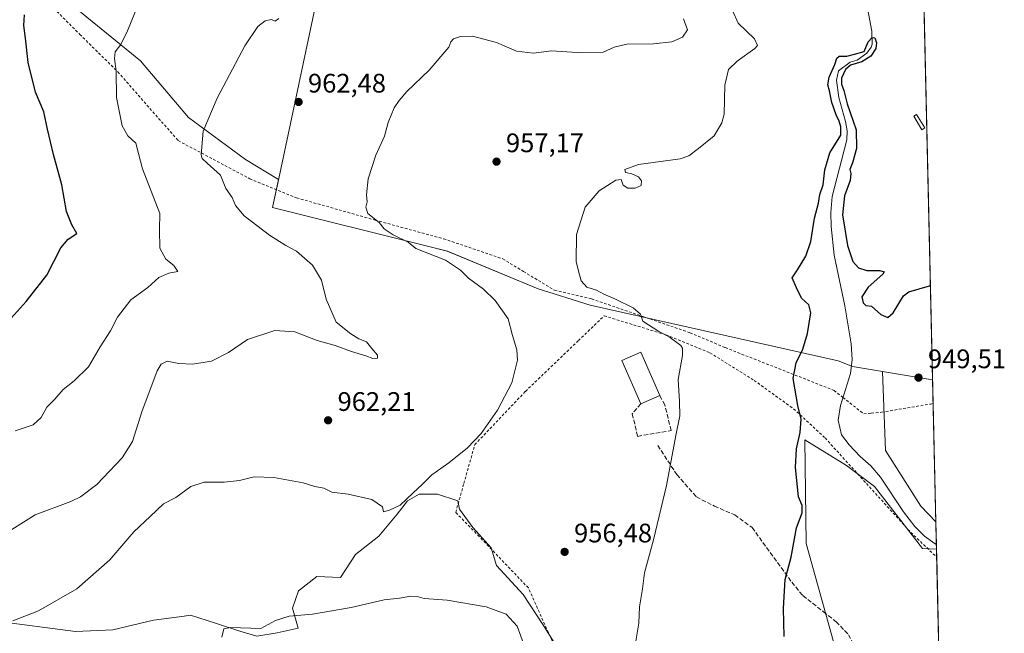
# Model space of a CAD drawing. Units: metres. Extents: x 655101 to 658571, y 4734802 to 4737193.
# Drawn here: x 658197 to 658565, y 4735877 to 4736106 of the extents above; entities that cross this region are included whole.
import ezdxf

# ---------------------------------------------------------------- set-up
doc = ezdxf.new("R2010")
doc.units = ezdxf.units.M
doc.header["$MEASUREMENT"] = 0
doc.linetypes.add('DGN Style 2', pattern=[1.6480167562047852, 0.988810053722871, -0.6592067024819142])
doc.linetypes.add('DGN Style 3', pattern=[2.307223458686699, 1.648016756204785, -0.6592067024819142])
for name, color, linetype, lineweight in [('Alambrada', 7, 'DGN Style 2', 0), ('Comarca CxS', 21, 'Continuous', 0), ('Comunidad Autónoma CxS', 142, 'Continuous', 0), ('Corriente natural lineal', 142, 'Continuous', 13), ('Curva de nivel maestra', 30, 'Continuous', 30), ('Curva de nivel normal', 30, 'Continuous', 0), ('Edificación Cxs', 1, 'Continuous', 13), ('Entidad de ámbito territorial', 7, 'Continuous', 0), ('Entidad de ámbito territorial CxS', 92, 'Continuous', 0), ('Estanque Cxs', 5, 'Continuous', 0), ('Matorral CxS', 135, 'Continuous', 0), ('Municipio', 91, 'Continuous', 13), ('Municipio CxS', 4, 'Continuous', 0), ('Muro lineal', 1, 'DGN Style 3', 13), ('Pastizal CxS', 92, 'Continuous', 0), ('Provincia CxS', 1, 'Continuous', 0), ('Punto de cota en terreno', 7, 'Continuous', 0), ('Rótulo de punto de cota en terreno', 7, 'Continuous', 0), ('Senda', 7, 'DGN Style 3', 0)]:
    doc.layers.add(name, color=color, linetype=linetype, lineweight=lineweight)
doc.styles.add('Style-Arial', font='txt')

# ---------------------------------------------------------------- blocks, each defined once
blk = doc.blocks.new('*U13')
at = {"layer": 'Pastizal CxS', "color": 92, "linetype": 'Continuous', "lineweight": 0}
for points in [[(658516.8779999996, 4736907.900699999, 974.2145000000019), (658539.6388999998, 4735918.3607, 947.0381999999954), (658534.0299000005, 4735924.1961, 947.0276000000014), (658520.7871000003, 4735945.013699999, 948.2921999999963), (658519.6284999996, 4735974.6065, 949.6710000000021), (658508.4515000005, 4735976.4661, 947.6165000000037), (658503.0916999998, 4735978.566099999, 948.3294000000025), (658410.4024999999, 4735999.4463, 956.0363000000071), (658390.6527000006, 4736005.6863, 957.0436999999948), (658390.4227, 4736005.7863, 957.047900000005), (658357.0931000002, 4736019.646299999, 958.9233999999997), (658349.1233000001, 4736021.636299999, 959.136599999998), (658291.7537000002, 4736035.906500001, 963.1772000000057), (658294.0000999998, 4736046.443299999, 962.4094999999943), (658281.5944999997, 4736053.886700001, 963.5285000000005), (658260.3491000002, 4736069.541099999, 965.6172999999982), (658242.4584999997, 4736090.786499999, 968.5583999999944), (658218.9769000001, 4736109.795499999, 972.5399000000034)], [(658187.5187999997, 4735881.404100001, 960.5693000000028), (658218.1564999997, 4735877.4409, 958.1154999999999), (658232.1145000001, 4735877.951500001, 957.2927999999956), (658247.2253000002, 4735881.682499999, 956.5377000000008), (658258.7720999997, 4735883.160700001, 956.2302999999956), (658261.1363000004, 4735883.463500001, 956.204199999993), (658270.4628999997, 4735880.454700001, 955.5948999999965), (658279.5721000005, 4735877.516100001, 955.0274999999965), (658285.8781000003, 4735875.624299999, 954.6915000000008), (658293.4458999997, 4735876.8861, 954.6153999999952), (658301.3369000005, 4735878.579100001, 953.950800000006), (658299.1561000004, 4735886.1259, 956.1533000000054), (658301.4631000003, 4735892.5667, 957.3316000000051), (658308.2560999999, 4735897.9005, 957.8616999999941), (658317.1611000003, 4735897.591499999, 956.5771999999997), (658322.7329000002, 4735906.197699999, 958.3894), (658331.5006999997, 4735913.0867, 958.6910999999964), (658338.3897000002, 4735921.2279, 959.7053000000016), (658342.1475000001, 4735926.2379, 959.9519), (658346.5312999999, 4735928.742900001, 959.6444999999949), (658353.4203000005, 4735928.742900001, 959.175000000003), (658360.9354999998, 4735926.237700001, 958.7299999999959), (658361.5619000001, 4735923.1065, 958.3696000000054), (658366.5719, 4735916.217499999, 957.441300000006), (658373.4606999997, 4735908.702299999, 956.7290000000067), (658375.4267999995, 4735902.117699999, 956.0972999999941), (658385.3695, 4735891.189099999, 955.6129999999977), (658392.7643999998, 4735880.018300001, 955.4333000000044), (658402.2687999997, 4735864.8639, 955.5850000000064)], [(658501.8673, 4735871.8375, 948.1417999999976), (658491.1479000002, 4735910.317700001, 949.5917000000045), (658490.6212999999, 4735949.070900001, 949.9320000000008), (658506.2182999998, 4735939.470899999, 948.202099999995), (658516.6700999998, 4735931.5909, 947.6325999999973), (658534.6606999999, 4735908.4253, 946.6119999999937), (658539.8724999997, 4735908.208000001, 946.0889000000025), (658545.0784999998, 4735681.872099999, 943.1815999999964)]]:
    blk.add_polyline3d(points, dxfattribs=at)
blk = doc.blocks.new('5PATER')
at = {"layer": 'Punto de cota en terreno', "linetype": 'Continuous', "lineweight": 0}
h = blk.add_hatch(color=51, dxfattribs=at)
edge = h.paths.add_edge_path()
edge.add_ellipse((0, 0), major_axis=(-0.1095731443231308, -0.1110710700762829), ratio=0.9994222409660322, start_angle=0, end_angle=360)

msp = doc.modelspace()

# ---------------------------------------------------------------- linework, layer by layer
at = {"layer": 'Alambrada', "color": 7, "linetype": 'DGN Style 2', "lineweight": 0}
for points in [[(658204.2301000003, 4736116.2601, 974.5032000000066), (658219.7301000003, 4736100.690099999, 972.171100000007), (658233.9700999996, 4736086.610099999, 971.3034999999946), (658256.5100999996, 4736060.940099999, 966.5007000000041), (658283.2301000003, 4736046.690099999, 963.7090999999928), (658300.7600999996, 4736039.540100001, 962.1615000000021), (658330.0701000001, 4736031.2401, 960.2010000000009), (658355.6901000004, 4736024.2301, 958.9762999999948), (658377.7801000001, 4736016.7601, 957.5671000000002), (658385.5301000001, 4736012.040100001, 956.9983999999969), (658397.1201, 4736004.970100001, 956.6328000000068), (658410.9600999998, 4736001.7601, 956.0329999999959), (658447.7301000003, 4735989.130100001, 954.2369000000036), (658460.9200999998, 4735983.550100001, 953.2102000000014), (658501.6001000004, 4735967.540100001, 947.8791999999958), (658504.9200999998, 4735964.9001, 947.7627000000066), (658512.6501000002, 4735958.770099999, 949.0124000000069), (658515.5100999996, 4735959.050100001, 949.4686999999976), (658519.3201000001, 4735959.390100001, 949.6944999999978), (658537.6801000005, 4735962.440099999, 949.1910999999964), (658538.6188000003, 4735962.5899, 949.1679000000004), (658538.6216000002, 4735962.590299999, 949.1677999999956)], [(658404.0701000001, 4735857.540100001, 955.953999999998), (658394.8201000001, 4735877.0101, 955.5065999999933), (658387.3501000004, 4735893.690099999, 956.1080999999976), (658369.0201000003, 4735912.880100001, 957.3130999999995), (658360.2100999998, 4735921.920100001, 958.386400000003), (658363.2401000002, 4735932.720100001, 959.2826999999961), (658367.3300999999, 4735947.2601, 960.2543000000006), (658386.2600999996, 4735967.190099999, 959.4777000000032), (658406.0500999996, 4735986.1501, 957.9985000000015), (658415.6901000004, 4735995.420100001, 956.2998999999982), (658438.7801000001, 4735988.3201, 955.235400000005), (658455.2100999998, 4735981.610099999, 954.3006000000023), (658471.7100999998, 4735971.290100001, 952.9590000000027), (658486.4801000003, 4735960.6601, 950.3840999999958), (658496.1300999997, 4735951.720100001, 949.2428000000073), (658498.2200999996, 4735949.770099999, 948.9213000000019), (658530.2600999996, 4735914.4301, 946.9122000000062), (658539.9391999999, 4735905.221000001, 946.5627999999997), (658539.9412000002, 4735905.219000001, 946.5626000000049)]]:
    msp.add_polyline3d(points, dxfattribs=at)
at = {"layer": 'Comarca CxS', "color": 21, "linetype": 'Continuous', "lineweight": 0, "flags": 128}
msp.add_lwpolyline([(655210.7754896024, 4734803.512262911), (655153.4600011742, 4734802.209982639), (655126.9704999989, 4735979.492500001), (655123.2677999996, 4736144.054900001), (655110.7399977432, 4736700.833028571), (655103.9269999994, 4737003.624500001), (655101.9038000006, 4737093.542400001), (655101.4100011757, 4737115.489982612), (655142.3725907247, 4737116.421524879), (655386.5491000012, 4737121.9743), (655761.9898057147, 4737130.51185742), (655816.0387886915, 4737131.74094896), (658510.3200012028, 4737193.009982613), (658538.4175449775, 4735971.461214183), (658563.5300012013, 4734879.689982637), (655292.172446829, 4734805.361706239)], close=True, dxfattribs=at)
at = {"layer": 'Comunidad Autónoma CxS', "color": 142, "linetype": 'Continuous', "lineweight": 0, "flags": 128}
msp.add_lwpolyline([(655210.7754896024, 4734803.512262911), (655153.4600011742, 4734802.209982639), (655126.9704999989, 4735979.492500001), (655123.2677999996, 4736144.054900001), (655110.7399977432, 4736700.833028571), (655103.9269999994, 4737003.624500001), (655101.9038000006, 4737093.542400001), (655101.4100011757, 4737115.489982612), (655142.3725907247, 4737116.421524879), (655386.5491000012, 4737121.9743), (655761.9898057147, 4737130.51185742), (655816.0387886915, 4737131.74094896), (658510.3200012028, 4737193.009982613), (658538.4175449775, 4735971.461214183), (658563.5300012013, 4734879.689982637), (655292.172446829, 4734805.361706239)], close=True, dxfattribs=at)
at = {"layer": 'Corriente natural lineal', "color": 142, "linetype": 'Continuous', "lineweight": 13}
msp.add_polyline3d([(658514.1201, 4736110.5001, 950.9308000000019), (658515.7600999996, 4736101.940099999, 950.7249000000012), (658515.8400999998, 4736097.0001, 950.5397999999988), (658515.4401000004, 4736095.9301, 950.4997000000004), (658513.8300999999, 4736093.610099999, 950.4597999999969), (658510.1700999998, 4736091.090100001, 950.3892000000051), (658507.5900999998, 4736090.280099999, 950.3225999999995), (658503.2301000003, 4736087.090100001, 950.2210999999952), (658502.5201000003, 4736083.550100001, 949.8729000000021), (658503.3300999999, 4736077.090100001, 949.8172000000051), (658505.8901000004, 4736068.130100001, 949.838499999998), (658506.5301000001, 4736064.670100001, 949.8767999999982), (658506.4101, 4736061.2601, 949.8724999999978), (658500.8601000002, 4736040.110099999, 949.3325000000042), (658500.3701, 4736034.100099999, 949.2869999999967), (658500.5100999996, 4736028.870100001, 949.1010999999999), (658501.6300999997, 4736018.120100001, 948.5994000000064), (658505.6401000004, 4735999.1801, 948.1940999999933), (658507.9801000003, 4735984.9801, 947.9098999999987), (658508.3701, 4735979.110099999, 947.6404999999941), (658507.6901000004, 4735973.920100001, 947.5409000000074), (658504.0000999998, 4735961.920100001, 947.6304999999993), (658503.0800999999, 4735956.370100001, 947.3531999999979), (658504.4101, 4735950.9801, 947.5249999999943), (658507.2301000003, 4735947.200099999, 947.4177999999956), (658511.3000999996, 4735942.800100001, 947.2109999999958), (658515.3000999996, 4735939.3301, 947.2639000000055), (658518.9501, 4735935.100099999, 947.1708999999975), (658527.5201000003, 4735922.120100001, 946.6992000000029), (658531.7200999996, 4735916.590100001, 946.6441000000051), (658535.4301000005, 4735913.0601, 946.485400000005), (658539.4101, 4735910.130100001, 946.2470999999933), (658539.8300999999, 4735909.960100001, 946.2479000000021), (658539.8322000002, 4735909.959200001, 946.2479000000021)], dxfattribs=at)
at = {"layer": 'Curva de nivel maestra', "color": 30, "linetype": 'Continuous', "lineweight": 30, "flags": 128}
for points, elevation in [([(658192.9400000004, 4735993.2601), (658199.7400000002, 4736000.850099999), (658207.4600000001, 4736010.5801), (658212.6399999997, 4736020.860099999), (658215.3700000001, 4736024.140100001), (658218.5899999999, 4736026.220100001), (658216.7999999998, 4736029.4001), (658214.7400000002, 4736034.4801), (658213.0199999996, 4736044.380100001), (658209.8600000005, 4736055.710100001), (658207.6299999999, 4736065.270099999), (658206.2599999999, 4736071.700099999), (658203.1299999999, 4736079.050100001), (658200.3799999999, 4736090.170100001), (658199.4299999997, 4736099.270099999), (658198.8300000001, 4736104.050100001), (658199.0499999998, 4736108.0101)], 975), ([(658482.9299999997, 4735875.5001), (658482.6299999999, 4735885.960100001), (658483.2999999998, 4735896.780099999), (658485.54, 4735905.220100001), (658487.5, 4735916.100099999), (658489.6399999997, 4735921.720100001), (658489.6299999999, 4735924.5601), (658488.2999999998, 4735927.720100001), (658487.6900000004, 4735933.8201), (658487.1399999997, 4735938.7601), (658487.5199999996, 4735945.6801), (658488.9500000002, 4735951.7601), (658489.3399999999, 4735956.780099999), (658488.0899999999, 4735961.840100001), (658487.4000000004, 4735965.4901), (658486.2599999999, 4735972.030099999), (658487.3700000001, 4735977.9001), (658489.9100000003, 4735982.950099999), (658491.6799999997, 4735988.8301), (658492.8899999997, 4735996.5801), (658492.1399999997, 4735999.5601), (658489.4100000003, 4736002.0601), (658487.5899999999, 4736005.960100001), (658485.9900000002, 4736009.6801), (658487.8799999999, 4736012.6801), (658491.0800000001, 4736017.6801), (658492.8899999997, 4736023.1801), (658494.3200000003, 4736032.0001), (658495.7199999997, 4736037.620100001), (658496.2800000003, 4736040.800100001), (658497.5599999997, 4736044.460100001), (658498.0999999996, 4736050.0101), (658500.0599999997, 4736056.340100001), (658504.1699999999, 4736063.0101), (658504.0999999996, 4736066.0801), (658503.5, 4736068.280099999), (658502.3099999997, 4736070.620100001), (658500.7400000002, 4736075.190099999), (658499.8700000001, 4736079.5101), (658499.2199999997, 4736081.860099999), (658499.79, 4736084.6801), (658501.8899999997, 4736089.360099999), (658502.5599999997, 4736091.790100001), (658503.4800000006, 4736092.4801), (658506.3499999996, 4736092.5701), (658509.2649999997, 4736093.2501), (658512.8148999996, 4736094.293600001), (658514.2938999999, 4736097.8893), (658515.8000999996, 4736099.4702), (658516.8075000001, 4736099.344500001), (658517.4400000004, 4736097.550100001), (658517.2044000003, 4736095.375700001), (658515.3364000004, 4736092.490599999), (658511.9299999997, 4736090.360099999), (658507.7000000002, 4736089.1501), (658505.8300000001, 4736087.5601), (658504.4000000004, 4736084.340100001), (658504.4100000003, 4736082.0101), (658505.2599999999, 4736079.6801), (658506.4400000004, 4736074.6801), (658509.8899999997, 4736065.0101), (658510, 4736058.0101), (658508.4199999999, 4736052.6801), (658507.4400000004, 4736050.130100001), (658507.8700000001, 4736048.6501), (658507.6299999999, 4736046.050100001), (658505.5099999999, 4736040.300100001), (658504.75, 4736033.2601), (658506.5999999996, 4736021.690099999), (658508.54, 4736015.710100001), (658510.6600000003, 4736013.4101), (658513.8099999997, 4736012.3301), (658518.6399999997, 4736012.4301), (658520.25, 4736011.9301), (658519.7999999998, 4736011.0601), (658514.3700000001, 4736006.170100001), (658512.0099999999, 4736002.5101), (658512.4000000004, 4736000.2301), (658513.4500000002, 4735999.340100001), (658515.5899999999, 4735999.030099999), (658519.04, 4735995.880100001), (658521.7100000001, 4735994.840100001), (658523.7000000002, 4735996.5601), (658527.5899999999, 4736002.920100001), (658529.5099999999, 4736004.460100001), (658537.2599999999, 4736006.620100001), (658537.6096000001, 4736006.588400001)], 950)]:
    msp.add_lwpolyline(points, dxfattribs=dict(at, elevation=elevation))
at = {"layer": 'Curva de nivel normal', "color": 30, "linetype": 'Continuous', "lineweight": 0, "flags": 128}
for points, elevation in [([(658195.5999999996, 4735952.470100001), (658202.2699999996, 4735954.690099999), (658205.2699999996, 4735957.440099999), (658207.4600000001, 4735961.3201), (658210.3499999996, 4735964.3201), (658213.4600000001, 4735967.880100001), (658217.5999999996, 4735971.0701), (658222.9400000004, 4735976.4101), (658227.3399999999, 4735983.890100001), (658231.2000000002, 4735989.790100001), (658233.8799999999, 4735994.9101), (658238.8499999996, 4736001.4001), (658245.1500000004, 4736006.0601), (658249.2800000003, 4736009.8101), (658252.9800000006, 4736011.420100001), (658256.3799999999, 4736012.040100001), (658254.8399999999, 4736014.2401), (658251.9199999999, 4736016.6601), (658249.6399999997, 4736020.720100001), (658249.4800000006, 4736027.720100001), (658249.6799999997, 4736033.7501), (658243.2199999997, 4736050.4301), (658241.6100000005, 4736056.130100001), (658240.7199999997, 4736059.940099999), (658237.7300000006, 4736062.700099999), (658235.5899999999, 4736066.470100001), (658233.4299999997, 4736077.090100001), (658233.3700000001, 4736086.920100001), (658232.6900000004, 4736091.6801), (658232.9600000001, 4736094.1601), (658235.0300000003, 4736096.840100001), (658237.5199999996, 4736102.040100001), (658243.2999999998, 4736116.2601)], 970), ([(658427.0599999997, 4735870.8201), (658428.6100000005, 4735880.5001), (658428.9100000003, 4735886.6601), (658430, 4735893.340100001), (658430.7100000001, 4735899.340100001), (658434.1500000004, 4735911.6801), (658438.9699999997, 4735931.940099999), (658442.4900000002, 4735950.7401), (658443.9699999997, 4735958.0801), (658443.8600000005, 4735963.450099999), (658443.29, 4735971.6801), (658444.9000000004, 4735980.5601), (658445, 4735983.390100001), (658444.2999999998, 4735984.360099999), (658440.0099999999, 4735987.5601), (658436.1299999999, 4735989.540100001), (658430.0899999999, 4735993.470100001), (658429.2000000002, 4735996.040100001), (658426.4600000001, 4735998.460100001), (658419.9600000001, 4736001.670100001), (658415.5999999996, 4736003.470100001), (658412.8600000005, 4736004.9801), (658409.2400000002, 4736006.190099999), (658407.1200000001, 4736008.470100001), (658406.0499999998, 4736012.190099999), (658405.2300000006, 4736015.800100001), (658405.3600000005, 4736025.850099999), (658408.5300000003, 4736036.0801), (658413.7800000003, 4736042.1801), (658420.0800000001, 4736046.130100001), (658422.0599999997, 4736046.4101), (658422.7300000006, 4736044.3301), (658424.4800000006, 4736043.1801), (658427.2199999997, 4736043.130100001), (658429.5199999996, 4736044.1601), (658429.6600000003, 4736045.920100001), (658428.4500000002, 4736047.440099999), (658425.9900000002, 4736048.530099999), (658423.6699999999, 4736048.970100001), (658423.3600000005, 4736050.140100001), (658428.4699999997, 4736051.960100001), (658444.0800000001, 4736054.120100001), (658447.3600000005, 4736055.2501), (658450.9699999997, 4736057.960100001), (658456.7800000003, 4736062.6801), (658459.7000000002, 4736067.620100001), (658460.4800000006, 4736070.860099999), (658460.8099999997, 4736081.7401), (658462.1799999997, 4736087.520099999), (658465.4400000004, 4736090.6801), (658471.9299999997, 4736095.360099999), (658472.9299999997, 4736096.550100001), (658471.9100000003, 4736098.950099999), (658465.7699999996, 4736104.840100001), (658463.5999999996, 4736109.640100001)], 955), ([(658194.3799999999, 4735915.5101), (658203.0599999997, 4735921.0001), (658216.4100000003, 4735926.020099999), (658219.9699999997, 4735927.7401), (658226.0599999997, 4735932.350099999), (658235.5999999996, 4735942.300100001), (658239.4299999997, 4735948.4101), (658242.9400000004, 4735959.530099999), (658248.6900000004, 4735974.8101), (658250.1100000005, 4735977.3101), (658252.4000000004, 4735978.440099999), (658256.6900000004, 4735977.610099999), (658261.8399999999, 4735977.300100001), (658268.9400000004, 4735978.420100001), (658275.2699999996, 4735981.7501), (658282.3600000005, 4735986.600099999), (658292.6699999999, 4735989.890100001), (658300.0899999999, 4735989.5001), (658308.4100000003, 4735986.2501), (658315.2199999997, 4735984.3201), (658321.2699999996, 4735982.0701), (658326.5999999996, 4735980.450099999), (658329.2699999996, 4735979.5001), (658330.9900000002, 4735979.5801), (658331.0300000003, 4735980.6801), (658328.7999999998, 4735983.210100001), (658326.9100000003, 4735985.6501), (658324.0599999997, 4735986.800100001), (658320.9600000001, 4735988.7401), (658315.5199999996, 4735993.110099999), (658311.8300000001, 4736001.610099999), (658310.0700000003, 4736008.8101), (658306.6399999997, 4736014.380100001), (658300.6799999997, 4736019.630100001), (658296.7800000003, 4736021.6801), (658290.5999999996, 4736025.540100001), (658281.1100000005, 4736032.850099999), (658277.9400000004, 4736036.6801), (658276.6500000004, 4736039.720100001), (658274.3600000005, 4736043.0801), (658272.3200000003, 4736048.0001), (658267.3399999999, 4736052.5001), (658265.4000000004, 4736054.220100001), (658265.04, 4736055.6601), (658265.8600000005, 4736064.440099999), (658271.04, 4736076.780099999), (658281.4100000003, 4736096.340100001), (658286.29, 4736103.6801), (658289.04, 4736105.7501), (658291.4000000004, 4736106.1801), (658292.6799999997, 4736105.630100001), (658294.0499999998, 4736106.5601)], 964.9999999999999), ([(658445.3600000005, 4736106.540100001), (658446.7999999998, 4736102.4001), (658444.9400000004, 4736099.6801), (658440.9299999997, 4736097.9101), (658434.1500000004, 4736097.1801), (658424.1600000003, 4736097.0601), (658419.4299999997, 4736095.840100001), (658415.3600000005, 4736094.050100001), (658405.54, 4736093.9301), (658395.9400000004, 4736094.4901), (658389.2699999996, 4736093.6801), (658382.9400000004, 4736094.370100001), (658375.4800000006, 4736097.700099999), (658366.4800000006, 4736099.950099999), (658361.9400000004, 4736099.920100001), (658359.4400000004, 4736099.030099999), (658358.4199999999, 4736097.840100001), (658357.6399999997, 4736095.9101), (658350.25, 4736087.2401), (658341.9199999999, 4736079.340100001), (658339.0899999999, 4736076.0101), (658337.1600000003, 4736073.2401), (658335, 4736067.7401), (658333.6299999999, 4736062.5601), (658330.3099999997, 4736055.5101), (658327.5199999996, 4736046.6801), (658326.9100000003, 4736040.6801), (658327.1200000001, 4736038.0101), (658326.5899999999, 4736036.0101), (658327.4000000004, 4736033.6801), (658331.6200000001, 4736030.340100001), (658333.4699999997, 4736028.0001), (658336.79, 4736025.690099999), (658342.4400000004, 4736022.9801), (658345.2699999996, 4736020.590100001), (658356.4199999999, 4736016.220100001), (658361.9699999997, 4736012.4901), (658365.04, 4736009.520099999), (658370.5899999999, 4736005.370100001), (658374.9800000006, 4736001.1801), (658379.79, 4735994.340100001), (658381.4699999997, 4735988.030099999), (658383.0599999997, 4735982.7601), (658383.29, 4735978.800100001), (658381.1799999997, 4735970.4301), (658375.7800000003, 4735960.210100001), (658369.7000000002, 4735951.460100001), (658364.6399999997, 4735946.040100001), (658357.6600000003, 4735940.4101), (658351.29, 4735936.0101), (658347.6600000003, 4735932.340100001), (658344.2599999999, 4735929.290100001), (658339.5, 4735924.590100001), (658335.5, 4735922.720100001), (658333.2699999996, 4735922.0801), (658332.8600000005, 4735924.040100001), (658328.8499999996, 4735926.720100001), (658320.0700000003, 4735928.780099999), (658313.9400000004, 4735929.530099999), (658310.9400000004, 4735930.970100001), (658307.5999999996, 4735931.620100001), (658303.1799999997, 4735932.920100001), (658292.1799999997, 4735935.020099999), (658284.8600000005, 4735935.210100001), (658279.3700000001, 4735933.9101), (658273.6600000003, 4735933.2601), (658266.1900000004, 4735933.270099999), (658261.2400000002, 4735931.670100001), (658255.6500000004, 4735927.4901), (658250.9800000006, 4735925.110099999), (658246.0199999996, 4735920.340100001), (658239.9000000004, 4735914.6801), (658230.9600000001, 4735904.1801), (658218.6399999997, 4735893.380100001), (658204.2699999996, 4735885.0601), (658194.7400000002, 4735881.370100001)], 960), ([(658272.8399999999, 4735875.290100001), (658273.54, 4735878.340100001), (658276.0899999999, 4735878.9301), (658287.4100000003, 4735878.5701), (658292.9000000004, 4735881.520099999), (658297.9299999997, 4735883.1801), (658306.6600000003, 4735883.8201), (658321.1299999999, 4735886.420100001), (658333.4800000006, 4735889.2301), (658339.1500000004, 4735889.890100001), (658343.4900000002, 4735890.5701), (658345.8200000003, 4735890.460100001), (658348.3799999999, 4735889.6801), (658357.0099999999, 4735889.100099999), (658371.5899999999, 4735886.620100001), (658379.0800000001, 4735883.920100001), (658383.2199999997, 4735879.390100001), (658386.4600000001, 4735870.5601)], 955)]:
    msp.add_lwpolyline(points, dxfattribs=dict(at, elevation=elevation))
at = {"layer": 'Edificación Cxs', "color": 1, "linetype": 'Continuous', "lineweight": 13, "extrusion": (-0.03520255571138761, -0.01524285558021505, 0.999263946825436), "elevation": -94411.17458628968, "flags": 128}
msp.add_lwpolyline([(-4084401.71609102, 2484282.322732326), (-4084401.71609102, 2484274.590916784)], dxfattribs=at)
at = {"layer": 'Edificación Cxs', "color": 1, "linetype": 'Continuous', "lineweight": 13}
msp.add_polyline3d([(658429.3300999999, 4735962.520099999, 957.5181000000011), (658422.3000999996, 4735978.7401, 957.9814000000043), (658429.3901000004, 4735981.8201, 957.5515000000015), (658436.4200999998, 4735965.590100001, 957.8147000000026)], dxfattribs=at)
msp.add_3dface([(658436.4200999998, 4735965.590100001, 957.9814000000043), (658429.3300999999, 4735962.520099999, 957.9814000000043), (658422.3000999996, 4735978.7401, 957.9814000000043), (658429.3901000004, 4735981.8201, 957.9814000000043)], dxfattribs=at)
at = {"layer": 'Entidad de ámbito territorial', "color": 7, "linetype": 'Continuous', "lineweight": 0, "flags": 128}
msp.add_lwpolyline([(658538.4175449781, 4735971.461214183), (658508.4300000012, 4735976.446), (658503.0720000011, 4735978.542000001), (658410.3890000007, 4735999.426999998), (658390.6340000001, 4736005.672000002), (658390.4050000008, 4736005.767000002), (658357.0730000001, 4736019.631999998), (658349.1110000008, 4736021.613000002), (658291.7440000012, 4736035.884999999), (658294.069000002, 4736046.794), (658308.6179999998, 4736115.052)], dxfattribs=at)
msp.add_lwpolyline([(658538.4175449781, 4735971.461214183), (658508.4300000012, 4735976.446), (658503.0720000011, 4735978.542000001), (658410.3890000007, 4735999.426999998), (658390.6340000001, 4736005.672000002), (658390.4050000008, 4736005.767000002), (658357.0730000001, 4736019.631999998), (658349.1110000008, 4736021.613000002), (658291.7440000012, 4736035.884999999), (658294.069000002, 4736046.794), (658308.6179999998, 4736115.052)], dxfattribs=at)
at = {"layer": 'Entidad de ámbito territorial CxS', "color": 92, "linetype": 'Continuous', "lineweight": 0, "flags": 128}
for points in [[(658510.3200012028, 4737193.009982613), (658538.4175449775, 4735971.461214183), (658508.4300000007, 4735976.446000001), (658503.0720000005, 4735978.542), (658410.3890000002, 4735999.426999999), (658390.6339999996, 4736005.672000002), (658390.4050000003, 4736005.767000001), (658357.0729999995, 4736019.631999999), (658349.1110000003, 4736021.613000001), (658291.7440000006, 4736035.885), (658294.0689999991, 4736046.793999999), (658308.6179999991, 4736115.051999999)], [(658308.6179999991, 4736115.051999999), (658294.0689999991, 4736046.793999999), (658291.7440000006, 4736035.885), (658349.1110000003, 4736021.613000001), (658357.0729999995, 4736019.631999999), (658390.4050000003, 4736005.767000001), (658390.6339999996, 4736005.672000002), (658410.3890000002, 4735999.426999999), (658503.0720000005, 4735978.542), (658508.4300000007, 4735976.446000001), (658538.4175449775, 4735971.461214183), (658563.5300012013, 4734879.689982637), (655292.172446829, 4734805.361706239)]]:
    msp.add_lwpolyline(points, dxfattribs=at)
at = {"layer": 'Estanque Cxs', "color": 5, "linetype": 'Continuous', "lineweight": 0}
msp.add_polyline3d([(658535.5204999996, 4736065.6757, 951.0399999999937), (658534.4407000003, 4736065.023399999, 950.9661000000051), (658531.3715000004, 4736070.103399999, 951.0170000000071), (658532.4512999998, 4736070.755799999, 951.0812000000006), (658535.5204999996, 4736065.6757, 951.0399999999937)], dxfattribs=at)
msp.add_3dface([(658535.5204999996, 4736065.6757, 951.0399999999937), (658534.4407000003, 4736065.023399999, 950.9661000000051), (658531.3715000004, 4736070.103399999, 951.0170000000071), (658532.4512999998, 4736070.755799999, 951.0812000000006)], dxfattribs=at)
at = {"layer": 'Matorral CxS', "color": 135, "linetype": 'Continuous', "lineweight": 0, "extrusion": (0.002152503509626457, -0.09360382127428298, 0.9956071973280894), "elevation": -440939.6688723177, "flags": 128}
msp.add_lwpolyline([(767243.4768413383, 4698883.66826528), (767243.4768413384, 4698875.227465403)], dxfattribs=at)
at = {"layer": 'Matorral CxS', "color": 135, "linetype": 'Continuous', "lineweight": 0, "extrusion": (0.00207978724597822, -0.0903752721650458, 0.9959056103196253), "elevation": -425697.1551755097, "flags": 128}
msp.add_lwpolyline([(767323.1821891512, 4700267.632143879), (767323.1821891512, 4700265.873278754)], dxfattribs=at)
at = {"layer": 'Matorral CxS', "color": 135, "linetype": 'Continuous', "lineweight": 0}
for points in [[(658218.9769000001, 4736109.795499999, 972.5399000000034), (658242.4584999997, 4736090.786499999, 968.5583999999944), (658260.3491000002, 4736069.541099999, 965.6172999999982), (658281.5944999997, 4736053.886700001, 963.5285000000005), (658294.0000999998, 4736046.443299999, 962.4094999999943), (658291.7537000002, 4736035.906500001, 963.1772000000057), (658349.1233000001, 4736021.636299999, 959.136599999998), (658357.0931000002, 4736019.646299999, 958.9233999999997), (658390.4227, 4736005.7863, 957.047900000005), (658390.6527000006, 4736005.6863, 957.0436999999948), (658410.4024999999, 4735999.4463, 956.0363000000071), (658503.0916999998, 4735978.566099999, 948.3294000000025), (658508.4515000005, 4735976.4661, 947.6165000000037), (658519.6284999996, 4735974.6065, 949.6710000000021), (658520.7871000003, 4735945.013699999, 948.2921999999963), (658534.0299000005, 4735924.1961, 947.0276000000014), (658539.6388999998, 4735918.3607, 947.0381999999954), (658539.8724999997, 4735908.208000001, 946.0889000000025), (658534.6606999999, 4735908.4253, 946.6119999999937), (658516.6700999998, 4735931.5909, 947.6325999999973), (658506.2182999998, 4735939.470899999, 948.202099999995), (658490.6212999999, 4735949.070900001, 949.9320000000008), (658491.1479000002, 4735910.317700001, 949.5917000000045), (658501.8673, 4735871.8375, 948.1417999999976)], [(658218.9769000001, 4736109.795499999, 972.5399000000034), (658242.4584999997, 4736090.786499999, 968.5583999999944), (658260.3491000002, 4736069.541099999, 965.6172999999982), (658281.5944999997, 4736053.886700001, 963.5285000000005), (658294.0000999998, 4736046.443299999, 962.4094999999943), (658291.7537000002, 4736035.906500001, 963.1772000000057), (658349.1233000001, 4736021.636299999, 959.136599999998), (658357.0931000002, 4736019.646299999, 958.9233999999997), (658390.4227, 4736005.7863, 957.047900000005), (658390.6527000006, 4736005.6863, 957.0436999999948), (658410.4024999999, 4735999.4463, 956.0363000000071), (658503.0916999998, 4735978.566099999, 948.3294000000025), (658508.4515000005, 4735976.4661, 947.6165000000037), (658519.6284999996, 4735974.6065, 949.6710000000021), (658520.7871000003, 4735945.013699999, 948.2921999999963), (658534.0299000005, 4735924.1961, 947.0276000000014), (658539.6388999998, 4735918.3607, 947.0381999999954)], [(658539.8724999997, 4735908.208000001, 946.0889000000025), (658534.6606999999, 4735908.4253, 946.6119999999937), (658516.6700999998, 4735931.5909, 947.6325999999973), (658506.2182999998, 4735939.470899999, 948.202099999995), (658490.6212999999, 4735949.070900001, 949.9320000000008), (658491.1479000002, 4735910.317700001, 949.5917000000045), (658501.8673, 4735871.8375, 948.1417999999976)], [(658402.2687999997, 4735864.8639, 955.5850000000064), (658392.7643999998, 4735880.018300001, 955.4333000000044), (658385.3695, 4735891.189099999, 955.6129999999977), (658375.4267999995, 4735902.117699999, 956.0972999999941), (658373.4606999997, 4735908.702299999, 956.7290000000067), (658366.5719, 4735916.217499999, 957.441300000006), (658361.5619000001, 4735923.1065, 958.3696000000054), (658360.9354999998, 4735926.237700001, 958.7299999999959), (658353.4203000005, 4735928.742900001, 959.175000000003), (658346.5312999999, 4735928.742900001, 959.6444999999949), (658342.1475000001, 4735926.2379, 959.9519), (658338.3897000002, 4735921.2279, 959.7053000000016), (658331.5006999997, 4735913.0867, 958.6910999999964), (658322.7329000002, 4735906.197699999, 958.3894), (658317.1611000003, 4735897.591499999, 956.5771999999997), (658308.2560999999, 4735897.9005, 957.8616999999941), (658301.4631000003, 4735892.5667, 957.3316000000051), (658299.1561000004, 4735886.1259, 956.1533000000054), (658301.3369000005, 4735878.579100001, 953.950800000006), (658293.4458999997, 4735876.8861, 954.6153999999952), (658285.8781000003, 4735875.624299999, 954.6915000000008), (658279.5721000005, 4735877.516100001, 955.0274999999965), (658270.4628999997, 4735880.454700001, 955.5948999999965), (658261.1363000004, 4735883.463500001, 956.204199999993), (658258.7720999997, 4735883.160700001, 956.2302999999956), (658247.2253000002, 4735881.682499999, 956.5377000000008), (658232.1145000001, 4735877.951500001, 957.2927999999956), (658218.1564999997, 4735877.4409, 958.1154999999999), (658187.5187999997, 4735881.404100001, 960.5693000000028)], [(658402.2687999997, 4735864.8639, 955.5850000000064), (658392.7643999998, 4735880.018300001, 955.4333000000044), (658385.3695, 4735891.189099999, 955.6129999999977), (658375.4267999995, 4735902.117699999, 956.0972999999941), (658373.4606999997, 4735908.702299999, 956.7290000000067), (658366.5719, 4735916.217499999, 957.441300000006), (658361.5619000001, 4735923.1065, 958.3696000000054), (658360.9354999998, 4735926.237700001, 958.7299999999959), (658353.4203000005, 4735928.742900001, 959.175000000003), (658346.5312999999, 4735928.742900001, 959.6444999999949), (658342.1475000001, 4735926.2379, 959.9519), (658338.3897000002, 4735921.2279, 959.7053000000016), (658331.5006999997, 4735913.0867, 958.6910999999964), (658322.7329000002, 4735906.197699999, 958.3894), (658317.1611000003, 4735897.591499999, 956.5771999999997), (658308.2560999999, 4735897.9005, 957.8616999999941), (658301.4631000003, 4735892.5667, 957.3316000000051), (658299.1561000004, 4735886.1259, 956.1533000000054), (658301.3369000005, 4735878.579100001, 953.950800000006), (658293.4458999997, 4735876.8861, 954.6153999999952), (658285.8781000003, 4735875.624299999, 954.6915000000008), (658279.5721000005, 4735877.516100001, 955.0274999999965), (658270.4628999997, 4735880.454700001, 955.5948999999965), (658261.1363000004, 4735883.463500001, 956.204199999993), (658258.7720999997, 4735883.160700001, 956.2302999999956), (658247.2253000002, 4735881.682499999, 956.5377000000008), (658232.1145000001, 4735877.951500001, 957.2927999999956), (658218.1564999997, 4735877.4409, 958.1154999999999), (658187.5187999997, 4735881.404100001, 960.5693000000028)]]:
    msp.add_polyline3d(points, dxfattribs=at)
at = {"layer": 'Municipio', "color": 91, "linetype": 'Continuous', "lineweight": 13, "flags": 128}
msp.add_lwpolyline([(658538.4175449781, 4735971.461214183), (658508.4300000012, 4735976.446), (658503.0720000011, 4735978.542000001), (658410.3890000007, 4735999.426999998), (658390.6340000001, 4736005.672000002), (658390.4050000008, 4736005.767000002), (658357.0730000001, 4736019.631999998), (658349.1110000008, 4736021.613000002), (658291.7440000012, 4736035.884999999), (658294.069000002, 4736046.794), (658308.6179999998, 4736115.052)], dxfattribs=at)
msp.add_lwpolyline([(658538.4175449781, 4735971.461214183), (658508.4300000012, 4735976.446), (658503.0720000011, 4735978.542000001), (658410.3890000007, 4735999.426999998), (658390.6340000001, 4736005.672000002), (658390.4050000008, 4736005.767000002), (658357.0730000001, 4736019.631999998), (658349.1110000008, 4736021.613000002), (658291.7440000012, 4736035.884999999), (658294.069000002, 4736046.794), (658308.6179999998, 4736115.052)], dxfattribs=at)
at = {"layer": 'Municipio CxS', "color": 4, "linetype": 'Continuous', "lineweight": 0, "flags": 128}
for points in [[(658510.3200012028, 4737193.009982613), (658538.4175449775, 4735971.461214183), (658508.4300000007, 4735976.446000001), (658503.0720000005, 4735978.542), (658410.3890000002, 4735999.426999999), (658390.6339999996, 4736005.672000002), (658390.4050000003, 4736005.767000001), (658357.0729999995, 4736019.631999999), (658349.1110000003, 4736021.613000001), (658291.7440000006, 4736035.885), (658294.0689999991, 4736046.793999999), (658308.6179999991, 4736115.051999999)], [(658308.6179999991, 4736115.051999999), (658294.0689999991, 4736046.793999999), (658291.7440000006, 4736035.885), (658349.1110000003, 4736021.613000001), (658357.0729999995, 4736019.631999999), (658390.4050000003, 4736005.767000001), (658390.6339999996, 4736005.672000002), (658410.3890000002, 4735999.426999999), (658503.0720000005, 4735978.542), (658508.4300000007, 4735976.446000001), (658538.4175449775, 4735971.461214183), (658563.5300012013, 4734879.689982637), (655292.172446829, 4734805.361706239)]]:
    msp.add_lwpolyline(points, dxfattribs=at)
at = {"layer": 'Muro lineal', "color": 1, "linetype": 'DGN Style 3', "lineweight": 13}
msp.add_polyline3d([(658429.3300999999, 4735962.520099999, 957.5181000000011), (658426.1801000005, 4735958.7401, 957.2676000000066), (658428.1901000004, 4735950.350099999, 957.0819999999949), (658440.6801000005, 4735952.540100001, 955.7967000000064), (658438.3601000002, 4735962.090100001, 957.6661000000023), (658436.4200999998, 4735965.590100001, 957.8147000000026)], dxfattribs=at)
at = {"layer": 'Pastizal CxS', "color": 92, "linetype": 'Continuous', "lineweight": 0, "extrusion": (0.0008019044198059985, -0.03486278266041789, 0.9993917867055313), "elevation": -163632.1094688058, "flags": 128}
msp.add_lwpolyline([(767271.0218625804, 4716882.12332057), (767271.0218625804, 4716729.310193041)], dxfattribs=at)
at = {"layer": 'Pastizal CxS', "color": 92, "linetype": 'Continuous', "lineweight": 0, "extrusion": (0.0011313239082223, -0.04918223306091483, 0.9987891809873375), "elevation": -231232.1274271587, "flags": 128}
msp.add_lwpolyline([(767275.5596564586, 4713898.131342337), (767275.5596564587, 4713853.836409267)], dxfattribs=at)
at = {"layer": 'Pastizal CxS', "color": 92, "linetype": 'Continuous', "lineweight": 0, "extrusion": (-0.0005309333926675998, 0.02306627761169473, 0.9997337970414288), "elevation": 109835.9697088541, "flags": 128}
msp.add_lwpolyline([(-767346.4883638818, -4718221.872688062), (-767346.4883638818, -4718218.882100253)], dxfattribs=at)
at = {"layer": 'Pastizal CxS', "color": 92, "linetype": 'Continuous', "lineweight": 0, "extrusion": (0.0003458399109103517, -0.01503560840152913, 0.9998868990414627), "elevation": -70033.41601637738, "flags": 128}
msp.add_lwpolyline([(658539.5746525214, 4735387.517628432), (658541.2862395612, 4735313.113717728)], dxfattribs=at)
at = {"layer": 'Pastizal CxS', "color": 92, "linetype": 'Continuous', "lineweight": 0}
for points in [[(658218.9769000001, 4736109.795499999, 972.5399000000034), (658242.4584999997, 4736090.786499999, 968.5583999999944), (658260.3491000002, 4736069.541099999, 965.6172999999982), (658281.5944999997, 4736053.886700001, 963.5285000000005), (658294.0000999998, 4736046.443299999, 962.4094999999943), (658291.7537000002, 4736035.906500001, 963.1772000000057), (658349.1233000001, 4736021.636299999, 959.136599999998), (658357.0931000002, 4736019.646299999, 958.9233999999997), (658390.4227, 4736005.7863, 957.047900000005), (658390.6527000006, 4736005.6863, 957.0436999999948), (658410.4024999999, 4735999.4463, 956.0363000000071), (658503.0916999998, 4735978.566099999, 948.3294000000025), (658508.4515000005, 4735976.4661, 947.6165000000037), (658519.6284999996, 4735974.6065, 949.6710000000021), (658520.7871000003, 4735945.013699999, 948.2921999999963), (658534.0299000005, 4735924.1961, 947.0276000000014), (658539.6388999998, 4735918.3607, 947.0381999999954)], [(658539.8724999997, 4735908.208000001, 946.0889000000025), (658534.6606999999, 4735908.4253, 946.6119999999937), (658516.6700999998, 4735931.5909, 947.6325999999973), (658506.2182999998, 4735939.470899999, 948.202099999995), (658490.6212999999, 4735949.070900001, 949.9320000000008), (658491.1479000002, 4735910.317700001, 949.5917000000045), (658501.8673, 4735871.8375, 948.1417999999976)], [(658402.2687999997, 4735864.8639, 955.5850000000064), (658392.7643999998, 4735880.018300001, 955.4333000000044), (658385.3695, 4735891.189099999, 955.6129999999977), (658375.4267999995, 4735902.117699999, 956.0972999999941), (658373.4606999997, 4735908.702299999, 956.7290000000067), (658366.5719, 4735916.217499999, 957.441300000006), (658361.5619000001, 4735923.1065, 958.3696000000054), (658360.9354999998, 4735926.237700001, 958.7299999999959), (658353.4203000005, 4735928.742900001, 959.175000000003), (658346.5312999999, 4735928.742900001, 959.6444999999949), (658342.1475000001, 4735926.2379, 959.9519), (658338.3897000002, 4735921.2279, 959.7053000000016), (658331.5006999997, 4735913.0867, 958.6910999999964), (658322.7329000002, 4735906.197699999, 958.3894), (658317.1611000003, 4735897.591499999, 956.5771999999997), (658308.2560999999, 4735897.9005, 957.8616999999941), (658301.4631000003, 4735892.5667, 957.3316000000051), (658299.1561000004, 4735886.1259, 956.1533000000054), (658301.3369000005, 4735878.579100001, 953.950800000006), (658293.4458999997, 4735876.8861, 954.6153999999952), (658285.8781000003, 4735875.624299999, 954.6915000000008), (658279.5721000005, 4735877.516100001, 955.0274999999965), (658270.4628999997, 4735880.454700001, 955.5948999999965), (658261.1363000004, 4735883.463500001, 956.204199999993), (658258.7720999997, 4735883.160700001, 956.2302999999956), (658247.2253000002, 4735881.682499999, 956.5377000000008), (658232.1145000001, 4735877.951500001, 957.2927999999956), (658218.1564999997, 4735877.4409, 958.1154999999999), (658187.5187999997, 4735881.404100001, 960.5693000000028)]]:
    msp.add_polyline3d(points, dxfattribs=at)
at = {"layer": 'Provincia CxS', "color": 1, "linetype": 'Continuous', "lineweight": 0, "flags": 128}
msp.add_lwpolyline([(655210.7754896024, 4734803.512262911), (655153.4600011742, 4734802.209982639), (655126.9704999989, 4735979.492500001), (655123.2677999996, 4736144.054900001), (655110.7399977432, 4736700.833028571), (655103.9269999994, 4737003.624500001), (655101.9038000006, 4737093.542400001), (655101.4100011757, 4737115.489982612), (655142.3725907247, 4737116.421524879), (655386.5491000012, 4737121.9743), (655761.9898057147, 4737130.51185742), (655816.0387886915, 4737131.74094896), (658510.3200012028, 4737193.009982613), (658538.4175449775, 4735971.461214183), (658563.5300012013, 4734879.689982637), (655292.172446829, 4734805.361706239)], close=True, dxfattribs=at)
at = {"layer": 'Senda', "color": 7, "linetype": 'DGN Style 3', "lineweight": 0}
msp.add_polyline3d([(658435.7500999998, 4735946.970100001, 955.7903999999982), (658442.8201000001, 4735936.050100001, 954.7390000000015), (658450.1401000004, 4735927.7301, 954.0439999999944), (658456.9401000004, 4735924.2601, 953.3399999999965), (658464.4801000003, 4735921.0001, 952.3589999999967), (658470.9600999998, 4735916.2401, 951.7105000000012), (658485.7801000001, 4735895.8101, 949.7869000000064), (658489.9401000004, 4735890.790100001, 949.2446999999958), (658497.6201, 4735884.770099999, 948.484700000001), (658502.3701, 4735881.050100001, 948.077900000004), (658507.0000999998, 4735876.1601, 947.5901000000014), (658510.0301000001, 4735870.590100001, 947.2439000000013), (658513.7200999996, 4735854.280099999, 946.5253999999987), (658517.7600999996, 4735839.4301, 945.811400000006), (658520.8000999996, 4735823.290100001, 945.0828999999941), (658520.3400999998, 4735813.120100001, 944.5130000000064), (658519.2200999996, 4735805.2401, 944.2197000000016), (658519.2301000003, 4735799.890100001, 943.9994000000006), (658523.9200999998, 4735787.190099999, 943.5170000000071), (658534.2910000002, 4735780.3704, 943.7465999999986)], dxfattribs=at)

# ---------------------------------------------------------------- block references
at = {"layer": 'Pastizal CxS', "color": 92, "linetype": 'Continuous', "lineweight": 0}
msp.add_blockref('*U13', (0, 0), dxfattribs=at)
at = {"layer": 'Punto de cota en terreno', "color": 7, "linetype": 'Continuous', "lineweight": 0, "xscale": 10, "yscale": 10, "zscale": 10}
for p in [(658301.4800000006, 4736075.4, 962.4799999999959), (658375.4600000001, 4736053.09, 957.1699999999984), (658533.1399999997, 4735972.32, 949.5099999999949), (658312.5199999996, 4735956.359999999, 962.2100000000064), (658400.9000000004, 4735907.17, 956.4799999999959)]:
    msp.add_blockref('5PATER', p, dxfattribs=at)

# ---------------------------------------------------------------- texts
at = {"layer": 'Rótulo de punto de cota en terreno', "color": 7, "linetype": 'Continuous', "lineweight": 0, "style": 'Style-Arial'}
for s, p in [('962,48', (658305.0077999998, 4736078.927800001)), ('957,17', (658378.9878000002, 4736056.617799999)), ('949,51', (658536.6677999999, 4735975.847800001)), ('962,21', (658316.0477999998, 4735959.887800001)), ('956,48', (658404.4277999997, 4735910.697799999))]:
    msp.add_text(s, height=7.000000000000002, dxfattribs=at).set_placement(p)

doc.saveas('drawing.dxf')
